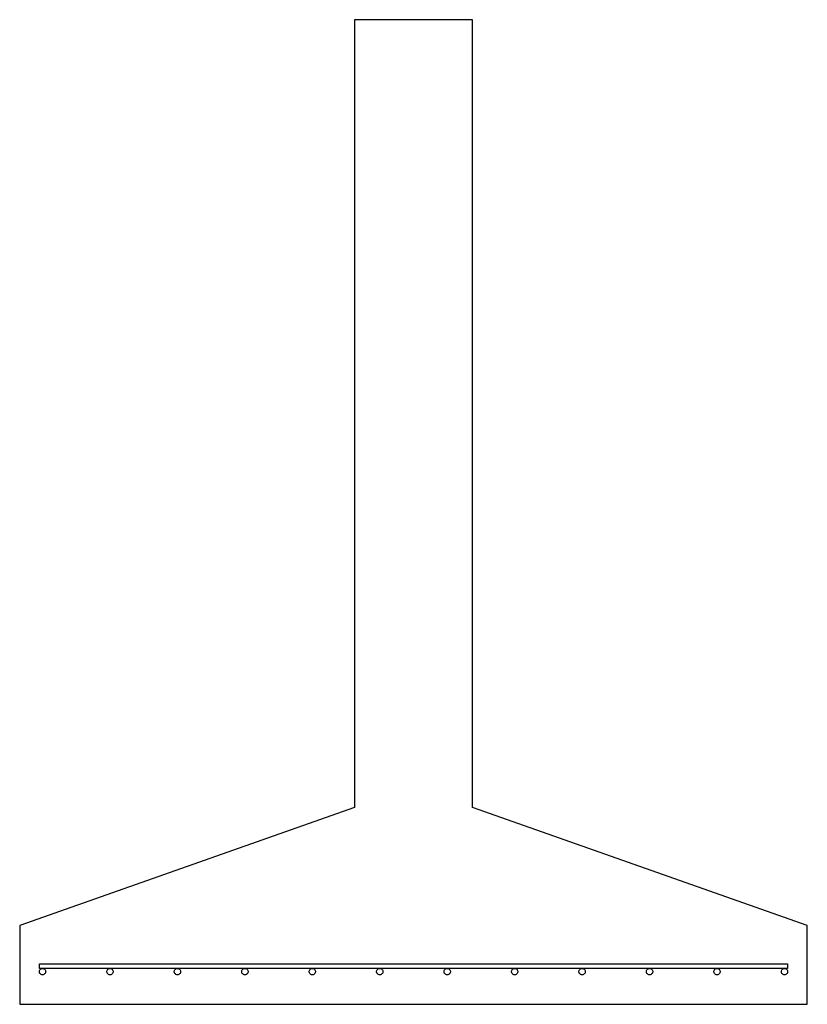
# Model space of a CAD drawing. Units: metres. Extents: x -1000 to 1000, y 0 to 2500.
import ezdxf

# ---------------------------------------------------------------- set-up
doc = ezdxf.new("R2010")
doc.units = ezdxf.units.M

msp = doc.modelspace()

# ---------------------------------------------------------------- linework, layer by layer
for p, q in [((-150, 2500), (-150, 500)), ((150, 2500), (-150, 2500)), ((150, 500), (150, 2500)), ((-150, 500), (-1000, 200)), ((1000, 200), (150, 500)), ((-1000, 200), (-1000, 0)), ((1000, 0), (1000, 200)), ((-950, 102.938), (950, 102.938)), ((-950, 91.0615), (-950, 102.938)), ((950, 102.938), (950, 91.0615)), ((950, 91.0615), (-950, 91.0615)), ((-949.942, 83.9643), (-949.48, 85.8368)), ((-949.942, 82.0357), (-949.942, 83.9643)), ((-949.48, 80.1632), (-949.942, 82.0357)), ((-949.48, 85.8368), (-948.584, 87.5445)), ((-948.584, 78.4555), (-949.48, 80.1632)), ((-948.584, 87.5445), (-947.305, 88.9881)), ((-947.305, 77.0119), (-948.584, 78.4555)), ((-947.305, 88.9881), (-945.718, 90.0836)), ((-945.718, 75.9164), (-947.305, 77.0119)), ((-945.718, 90.0836), (-943.915, 90.7675)), ((-943.915, 75.2325), (-945.718, 75.9164)), ((-943.915, 90.7675), (-942.851, 90.8966)), ((-943.063, 75.1291), (-943.915, 75.2325)), ((-942, 75), (-943.063, 75.1291)), ((-942.851, 90.8966), (-942, 91)), ((-942, 91), (-941.149, 90.8966)), ((-940.937, 75.1291), (-942, 75)), ((-941.149, 90.8966), (-940.085, 90.7675)), ((-940.085, 75.2325), (-940.937, 75.1291)), ((-940.085, 90.7675), (-938.282, 90.0836)), ((-938.282, 75.9164), (-940.085, 75.2325)), ((-938.282, 90.0836), (-936.695, 88.9881)), ((-936.695, 77.0119), (-938.282, 75.9164)), ((-936.695, 88.9881), (-935.416, 87.5445)), ((-935.416, 78.4555), (-936.695, 77.0119)), ((-935.416, 87.5445), (-934.52, 85.8368)), ((-934.52, 80.1632), (-935.416, 78.4555)), ((-934.52, 85.8368), (-934.058, 83.9643)), ((-934.058, 82.0357), (-934.52, 80.1632)), ((-934.058, 83.9643), (-934.058, 82.0357)), ((-778.669, 83.9643), (-778.207, 85.8368)), ((-778.669, 82.0357), (-778.669, 83.9643)), ((-778.207, 80.1632), (-778.669, 82.0357)), ((-778.207, 85.8368), (-777.311, 87.5445)), ((-777.311, 78.4555), (-778.207, 80.1632)), ((-777.311, 87.5445), (-776.032, 88.9881)), ((-776.032, 77.0119), (-777.311, 78.4555)), ((-776.032, 88.9881), (-774.445, 90.0836)), ((-774.445, 75.9164), (-776.032, 77.0119)), ((-774.445, 90.0836), (-772.642, 90.7675)), ((-772.642, 75.2325), (-774.445, 75.9164)), ((-772.642, 90.7675), (-771.579, 90.8966)), ((-771.79, 75.1291), (-772.642, 75.2325)), ((-770.727, 75), (-771.79, 75.1291)), ((-771.579, 90.8966), (-770.727, 91)), ((-770.727, 91), (-769.876, 90.8966)), ((-769.664, 75.1291), (-770.727, 75)), ((-769.876, 90.8966), (-768.813, 90.7675)), ((-768.813, 75.2325), (-769.664, 75.1291)), ((-768.813, 90.7675), (-767.009, 90.0836)), ((-767.009, 75.9164), (-768.813, 75.2325)), ((-767.009, 90.0836), (-765.422, 88.9881)), ((-765.422, 77.0119), (-767.009, 75.9164)), ((-765.422, 88.9881), (-764.143, 87.5445)), ((-764.143, 78.4555), (-765.422, 77.0119)), ((-764.143, 87.5445), (-763.247, 85.8368)), ((-763.247, 80.1632), (-764.143, 78.4555)), ((-763.247, 85.8368), (-762.786, 83.9643)), ((-762.786, 82.0357), (-763.247, 80.1632)), ((-762.786, 83.9643), (-762.786, 82.0357)), ((-607.396, 83.9643), (-606.935, 85.8368)), ((-607.396, 82.0357), (-607.396, 83.9643)), ((-606.935, 80.1632), (-607.396, 82.0357)), ((-606.935, 85.8368), (-606.038, 87.5445)), ((-606.038, 78.4555), (-606.935, 80.1632)), ((-606.038, 87.5445), (-604.76, 88.9881)), ((-604.76, 77.0119), (-606.038, 78.4555)), ((-604.76, 88.9881), (-603.172, 90.0836)), ((-603.172, 75.9164), (-604.76, 77.0119)), ((-603.172, 90.0836), (-601.369, 90.7675)), ((-601.369, 75.2325), (-603.172, 75.9164)), ((-601.369, 90.7675), (-600.306, 90.8966)), ((-600.518, 75.1291), (-601.369, 75.2325)), ((-599.455, 75), (-600.518, 75.1291)), ((-600.306, 90.8966), (-599.455, 91)), ((-599.455, 91), (-598.603, 90.8966)), ((-598.391, 75.1291), (-599.455, 75)), ((-598.603, 90.8966), (-597.54, 90.7675)), ((-597.54, 75.2325), (-598.391, 75.1291)), ((-597.54, 90.7675), (-595.737, 90.0836)), ((-595.737, 75.9164), (-597.54, 75.2325)), ((-595.737, 90.0836), (-594.15, 88.9881)), ((-594.15, 77.0119), (-595.737, 75.9164)), ((-594.15, 88.9881), (-592.871, 87.5445)), ((-592.871, 78.4555), (-594.15, 77.0119)), ((-592.871, 87.5445), (-591.974, 85.8368)), ((-591.974, 80.1632), (-592.871, 78.4555)), ((-591.974, 85.8368), (-591.513, 83.9643)), ((-591.513, 82.0357), (-591.974, 80.1632)), ((-591.513, 83.9643), (-591.513, 82.0357)), ((-436.123, 83.9643), (-435.662, 85.8368)), ((-436.123, 82.0357), (-436.123, 83.9643)), ((-435.662, 80.1632), (-436.123, 82.0357)), ((-435.662, 85.8368), (-434.766, 87.5445)), ((-434.766, 78.4555), (-435.662, 80.1632)), ((-434.766, 87.5445), (-433.487, 88.9881)), ((-433.487, 77.0119), (-434.766, 78.4555)), ((-433.487, 88.9881), (-431.9, 90.0836)), ((-431.9, 75.9164), (-433.487, 77.0119)), ((-431.9, 90.0836), (-430.096, 90.7675)), ((-430.096, 75.2325), (-431.9, 75.9164)), ((-430.096, 90.7675), (-429.033, 90.8966)), ((-429.245, 75.1291), (-430.096, 75.2325)), ((-428.182, 75), (-429.245, 75.1291)), ((-429.033, 90.8966), (-428.182, 91)), ((-428.182, 91), (-427.33, 90.8966)), ((-427.119, 75.1291), (-428.182, 75)), ((-427.33, 90.8966), (-426.267, 90.7675)), ((-426.267, 75.2325), (-427.119, 75.1291)), ((-426.267, 90.7675), (-424.464, 90.0836)), ((-424.464, 75.9164), (-426.267, 75.2325)), ((-424.464, 90.0836), (-422.877, 88.9881)), ((-422.877, 77.0119), (-424.464, 75.9164)), ((-422.877, 88.9881), (-421.598, 87.5445)), ((-421.598, 78.4555), (-422.877, 77.0119)), ((-421.598, 87.5445), (-420.702, 85.8368)), ((-420.702, 80.1632), (-421.598, 78.4555)), ((-420.702, 85.8368), (-420.24, 83.9643)), ((-420.24, 82.0357), (-420.702, 80.1632)), ((-420.24, 83.9643), (-420.24, 82.0357)), ((-264.851, 83.9643), (-264.389, 85.8368)), ((-264.851, 82.0357), (-264.851, 83.9643)), ((-264.389, 80.1632), (-264.851, 82.0357)), ((-264.389, 85.8368), (-263.493, 87.5445)), ((-263.493, 78.4555), (-264.389, 80.1632)), ((-263.493, 87.5445), (-262.214, 88.9881)), ((-262.214, 77.0119), (-263.493, 78.4555)), ((-262.214, 88.9881), (-260.627, 90.0836)), ((-260.627, 75.9164), (-262.214, 77.0119)), ((-260.627, 90.0836), (-258.824, 90.7675)), ((-258.824, 75.2325), (-260.627, 75.9164)), ((-258.824, 90.7675), (-257.761, 90.8966)), ((-257.972, 75.1291), (-258.824, 75.2325)), ((-256.909, 75), (-257.972, 75.1291)), ((-257.761, 90.8966), (-256.909, 91)), ((-256.909, 91), (-256.058, 90.8966)), ((-255.846, 75.1291), (-256.909, 75)), ((-256.058, 90.8966), (-254.995, 90.7675)), ((-254.995, 75.2325), (-255.846, 75.1291)), ((-254.995, 90.7675), (-253.191, 90.0836)), ((-253.191, 75.9164), (-254.995, 75.2325)), ((-253.191, 90.0836), (-251.604, 88.9881)), ((-251.604, 77.0119), (-253.191, 75.9164)), ((-251.604, 88.9881), (-250.325, 87.5445)), ((-250.325, 78.4555), (-251.604, 77.0119)), ((-250.325, 87.5445), (-249.429, 85.8368)), ((-249.429, 80.1632), (-250.325, 78.4555)), ((-249.429, 85.8368), (-248.967, 83.9643)), ((-248.967, 82.0357), (-249.429, 80.1632)), ((-248.967, 83.9643), (-248.967, 82.0357)), ((-93.578, 83.9643), (-93.1165, 85.8368)), ((-93.578, 82.0357), (-93.578, 83.9643)), ((-93.1165, 80.1632), (-93.578, 82.0357)), ((-93.1165, 85.8368), (-92.2202, 87.5445)), ((-92.2202, 78.4555), (-93.1165, 80.1632)), ((-92.2202, 87.5445), (-90.9413, 88.9881)), ((-90.9413, 77.0119), (-92.2202, 78.4555)), ((-90.9413, 88.9881), (-89.3541, 90.0836)), ((-89.3541, 75.9164), (-90.9413, 77.0119)), ((-89.3541, 90.0836), (-87.5509, 90.7675)), ((-87.5509, 75.2325), (-89.3541, 75.9164)), ((-87.5509, 90.7675), (-86.4878, 90.8966)), ((-86.6995, 75.1291), (-87.5509, 75.2325)), ((-85.6364, 75), (-86.6995, 75.1291)), ((-86.4878, 90.8966), (-85.6364, 91)), ((-85.6364, 91), (-84.7849, 90.8966)), ((-84.5733, 75.1291), (-85.6364, 75)), ((-84.7849, 90.8966), (-83.7218, 90.7675)), ((-83.7218, 75.2325), (-84.5733, 75.1291)), ((-83.7218, 90.7675), (-81.9186, 90.0836)), ((-81.9186, 75.9164), (-83.7218, 75.2325)), ((-81.9186, 90.0836), (-80.3314, 88.9881)), ((-80.3314, 77.0119), (-81.9186, 75.9164)), ((-80.3314, 88.9881), (-79.0525, 87.5445)), ((-79.0525, 78.4555), (-80.3314, 77.0119)), ((-79.0525, 87.5445), (-78.1562, 85.8368)), ((-78.1562, 80.1632), (-79.0525, 78.4555)), ((-78.1562, 85.8368), (-77.6947, 83.9643)), ((-77.6947, 82.0357), (-78.1562, 80.1632)), ((-77.6947, 83.9643), (-77.6947, 82.0357)), ((77.6947, 83.9643), (78.1562, 85.8368)), ((77.6947, 82.0357), (77.6947, 83.9643)), ((78.1562, 80.1632), (77.6947, 82.0357)), ((78.1562, 85.8368), (79.0525, 87.5445)), ((79.0525, 78.4555), (78.1562, 80.1632)), ((79.0525, 87.5445), (80.3314, 88.9881)), ((80.3314, 77.0119), (79.0525, 78.4555)), ((80.3314, 88.9881), (81.9186, 90.0836)), ((81.9186, 75.9164), (80.3314, 77.0119)), ((81.9186, 90.0836), (83.7218, 90.7675)), ((83.7218, 75.2325), (81.9186, 75.9164)), ((83.7218, 90.7675), (84.7849, 90.8966)), ((84.5733, 75.1291), (83.7218, 75.2325)), ((85.6364, 75), (84.5733, 75.1291)), ((84.7849, 90.8966), (85.6364, 91)), ((85.6364, 91), (86.4878, 90.8966)), ((86.6995, 75.1291), (85.6364, 75)), ((86.4878, 90.8966), (87.5509, 90.7675)), ((87.5509, 75.2325), (86.6995, 75.1291)), ((87.5509, 90.7675), (89.3541, 90.0836)), ((89.3541, 75.9164), (87.5509, 75.2325)), ((89.3541, 90.0836), (90.9413, 88.9881)), ((90.9413, 77.0119), (89.3541, 75.9164)), ((90.9413, 88.9881), (92.2202, 87.5445)), ((92.2202, 78.4555), (90.9413, 77.0119)), ((92.2202, 87.5445), (93.1165, 85.8368)), ((93.1165, 80.1632), (92.2202, 78.4555)), ((93.1165, 85.8368), (93.578, 83.9643)), ((93.578, 82.0357), (93.1165, 80.1632)), ((93.578, 83.9643), (93.578, 82.0357)), ((248.967, 83.9643), (249.429, 85.8368)), ((248.967, 82.0357), (248.967, 83.9643)), ((249.429, 80.1632), (248.967, 82.0357)), ((249.429, 85.8368), (250.325, 87.5445)), ((250.325, 78.4555), (249.429, 80.1632)), ((250.325, 87.5445), (251.604, 88.9881)), ((251.604, 77.0119), (250.325, 78.4555)), ((251.604, 88.9881), (253.191, 90.0836)), ((253.191, 75.9164), (251.604, 77.0119)), ((253.191, 90.0836), (254.995, 90.7675)), ((254.995, 75.2325), (253.191, 75.9164)), ((254.995, 90.7675), (256.058, 90.8966)), ((255.846, 75.1291), (254.995, 75.2325)), ((256.909, 75), (255.846, 75.1291)), ((256.058, 90.8966), (256.909, 91)), ((256.909, 91), (257.761, 90.8966)), ((257.972, 75.1291), (256.909, 75)), ((257.761, 90.8966), (258.824, 90.7675)), ((258.824, 75.2325), (257.972, 75.1291)), ((258.824, 90.7675), (260.627, 90.0836)), ((260.627, 75.9164), (258.824, 75.2325)), ((260.627, 90.0836), (262.214, 88.9881)), ((262.214, 77.0119), (260.627, 75.9164)), ((262.214, 88.9881), (263.493, 87.5445)), ((263.493, 78.4555), (262.214, 77.0119)), ((263.493, 87.5445), (264.389, 85.8368)), ((264.389, 80.1632), (263.493, 78.4555)), ((264.389, 85.8368), (264.851, 83.9643)), ((264.851, 82.0357), (264.389, 80.1632)), ((264.851, 83.9643), (264.851, 82.0357)), ((420.24, 83.9643), (420.702, 85.8368)), ((420.24, 82.0357), (420.24, 83.9643)), ((420.702, 80.1632), (420.24, 82.0357)), ((420.702, 85.8368), (421.598, 87.5445)), ((421.598, 78.4555), (420.702, 80.1632)), ((421.598, 87.5445), (422.877, 88.9881)), ((422.877, 77.0119), (421.598, 78.4555)), ((422.877, 88.9881), (424.464, 90.0836)), ((424.464, 75.9164), (422.877, 77.0119)), ((424.464, 90.0836), (426.267, 90.7675)), ((426.267, 75.2325), (424.464, 75.9164)), ((426.267, 90.7675), (427.33, 90.8966)), ((427.119, 75.1291), (426.267, 75.2325)), ((428.182, 75), (427.119, 75.1291)), ((427.33, 90.8966), (428.182, 91)), ((428.182, 91), (429.033, 90.8966)), ((429.245, 75.1291), (428.182, 75)), ((429.033, 90.8966), (430.096, 90.7675)), ((430.096, 75.2325), (429.245, 75.1291)), ((430.096, 90.7675), (431.9, 90.0836)), ((431.9, 75.9164), (430.096, 75.2325)), ((431.9, 90.0836), (433.487, 88.9881)), ((433.487, 77.0119), (431.9, 75.9164)), ((433.487, 88.9881), (434.766, 87.5445)), ((434.766, 78.4555), (433.487, 77.0119)), ((434.766, 87.5445), (435.662, 85.8368)), ((435.662, 80.1632), (434.766, 78.4555)), ((435.662, 85.8368), (436.123, 83.9643)), ((436.123, 82.0357), (435.662, 80.1632)), ((436.123, 83.9643), (436.123, 82.0357)), ((591.513, 83.9643), (591.974, 85.8368)), ((591.513, 82.0357), (591.513, 83.9643)), ((591.974, 80.1632), (591.513, 82.0357)), ((591.974, 85.8368), (592.871, 87.5445)), ((592.871, 78.4555), (591.974, 80.1632)), ((592.871, 87.5445), (594.15, 88.9881)), ((594.15, 77.0119), (592.871, 78.4555)), ((594.15, 88.9881), (595.737, 90.0836)), ((595.737, 75.9164), (594.15, 77.0119)), ((595.737, 90.0836), (597.54, 90.7675)), ((597.54, 75.2325), (595.737, 75.9164)), ((597.54, 90.7675), (598.603, 90.8966)), ((598.391, 75.1291), (597.54, 75.2325)), ((599.455, 75), (598.391, 75.1291)), ((598.603, 90.8966), (599.455, 91)), ((599.455, 91), (600.306, 90.8966)), ((600.518, 75.1291), (599.455, 75)), ((600.306, 90.8966), (601.369, 90.7675)), ((601.369, 75.2325), (600.518, 75.1291)), ((601.369, 90.7675), (603.172, 90.0836)), ((603.172, 75.9164), (601.369, 75.2325)), ((603.172, 90.0836), (604.76, 88.9881)), ((604.76, 77.0119), (603.172, 75.9164)), ((604.76, 88.9881), (606.038, 87.5445)), ((606.038, 78.4555), (604.76, 77.0119)), ((606.038, 87.5445), (606.935, 85.8368)), ((606.935, 80.1632), (606.038, 78.4555)), ((606.935, 85.8368), (607.396, 83.9643)), ((607.396, 82.0357), (606.935, 80.1632)), ((607.396, 83.9643), (607.396, 82.0357)), ((762.786, 83.9643), (763.247, 85.8368)), ((762.786, 82.0357), (762.786, 83.9643)), ((763.247, 80.1632), (762.786, 82.0357)), ((763.247, 85.8368), (764.143, 87.5445)), ((764.143, 78.4555), (763.247, 80.1632)), ((764.143, 87.5445), (765.422, 88.9881)), ((765.422, 77.0119), (764.143, 78.4555)), ((765.422, 88.9881), (767.009, 90.0836)), ((767.009, 75.9164), (765.422, 77.0119)), ((767.009, 90.0836), (768.813, 90.7675)), ((768.813, 75.2325), (767.009, 75.9164)), ((768.813, 90.7675), (769.876, 90.8966)), ((769.664, 75.1291), (768.813, 75.2325)), ((770.727, 75), (769.664, 75.1291)), ((769.876, 90.8966), (770.727, 91)), ((770.727, 91), (771.579, 90.8966)), ((771.79, 75.1291), (770.727, 75)), ((771.579, 90.8966), (772.642, 90.7675)), ((772.642, 75.2325), (771.79, 75.1291)), ((772.642, 90.7675), (774.445, 90.0836)), ((774.445, 75.9164), (772.642, 75.2325)), ((774.445, 90.0836), (776.032, 88.9881)), ((776.032, 77.0119), (774.445, 75.9164)), ((776.032, 88.9881), (777.311, 87.5445)), ((777.311, 78.4555), (776.032, 77.0119)), ((777.311, 87.5445), (778.207, 85.8368)), ((778.207, 80.1632), (777.311, 78.4555)), ((778.207, 85.8368), (778.669, 83.9643)), ((778.669, 82.0357), (778.207, 80.1632)), ((778.669, 83.9643), (778.669, 82.0357)), ((934.058, 83.9643), (934.52, 85.8368)), ((934.058, 82.0357), (934.058, 83.9643)), ((934.52, 80.1632), (934.058, 82.0357)), ((934.52, 85.8368), (935.416, 87.5445)), ((935.416, 78.4555), (934.52, 80.1632)), ((935.416, 87.5445), (936.695, 88.9881)), ((936.695, 77.0119), (935.416, 78.4555)), ((936.695, 88.9881), (938.282, 90.0836)), ((938.282, 75.9164), (936.695, 77.0119)), ((938.282, 90.0836), (940.085, 90.7675)), ((940.085, 75.2325), (938.282, 75.9164)), ((940.085, 90.7675), (941.149, 90.8966)), ((940.937, 75.1291), (940.085, 75.2325)), ((942, 75), (940.937, 75.1291)), ((941.149, 90.8966), (942, 91)), ((942, 91), (942.851, 90.8966)), ((943.063, 75.1291), (942, 75)), ((942.851, 90.8966), (943.915, 90.7675)), ((943.915, 75.2325), (943.063, 75.1291)), ((943.915, 90.7675), (945.718, 90.0836)), ((945.718, 75.9164), (943.915, 75.2325)), ((945.718, 90.0836), (947.305, 88.9881)), ((947.305, 77.0119), (945.718, 75.9164)), ((947.305, 88.9881), (948.584, 87.5445)), ((948.584, 78.4555), (947.305, 77.0119)), ((948.584, 87.5445), (949.48, 85.8368)), ((949.48, 80.1632), (948.584, 78.4555)), ((949.48, 85.8368), (949.942, 83.9643)), ((949.942, 82.0357), (949.48, 80.1632)), ((949.942, 83.9643), (949.942, 82.0357)), ((-1000, 0), (1000, 0))]:
    msp.add_line(p, q)

doc.saveas('drawing.dxf')
